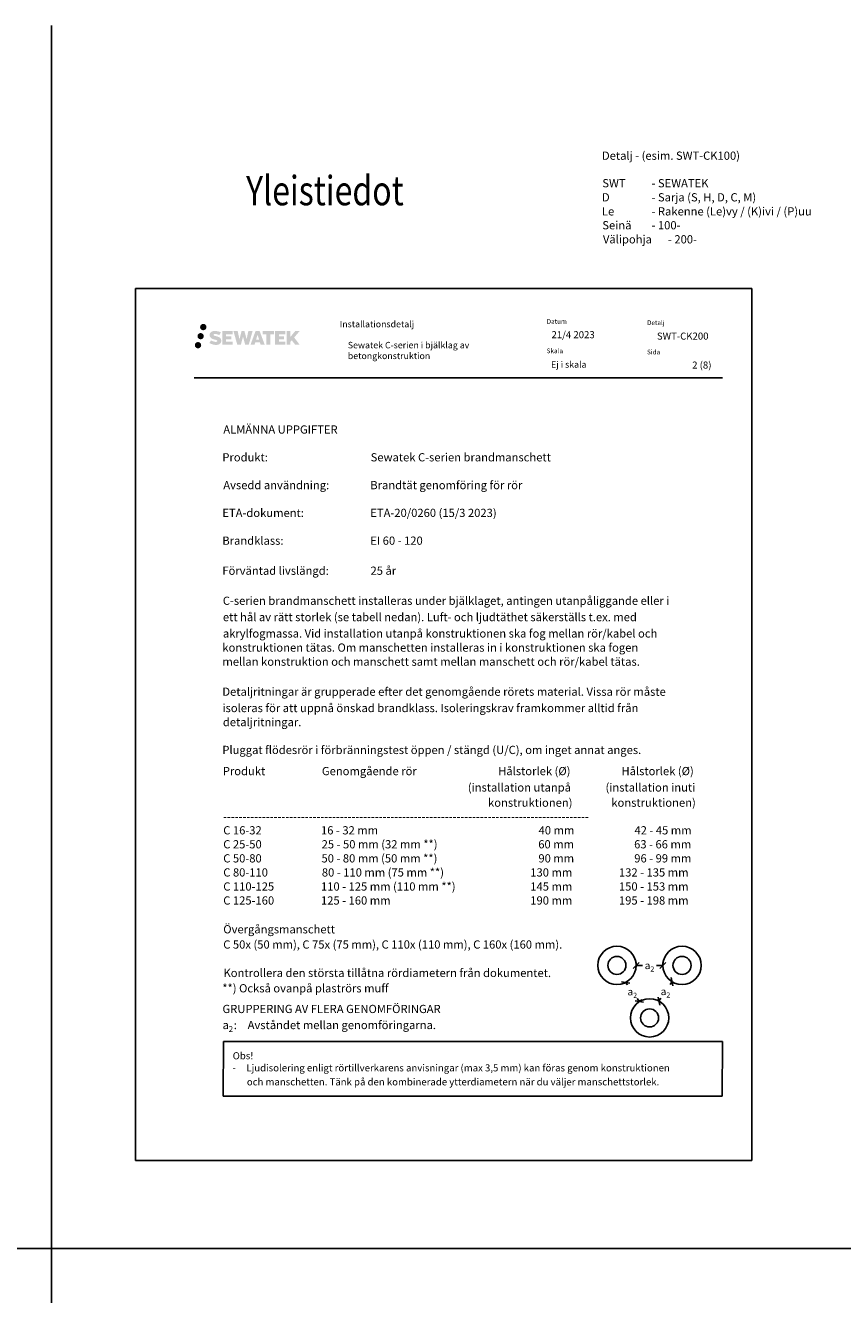
# Model space of a CAD drawing. Units: millimetres. Extents: x -8182 to 2595, y -12029 to -5711.
# Drawn here: x -6790 to -5398, y -7873 to -5711 of the extents above; entities that cross this region are included whole.
import ezdxf

# ---------------------------------------------------------------- set-up
doc = ezdxf.new("R2010")
doc.units = ezdxf.units.MM
doc.header["$LTSCALE"] = 5
doc.header["$MEASUREMENT"] = 0
doc.layers.add('Sewatek', color=7, linetype='Continuous')
doc.styles.add('_Mittaviivat', font='verdana.ttf', dxfattribs={"height": 9})
doc.styles.add('_Teksti 11', font='verdana.ttf', dxfattribs={"height": 11})
doc.styles.add('_Teksti 12', font='verdana.ttf', dxfattribs={"height": 12})
doc.styles.add('_Teksti 14', font='verdana.ttf', dxfattribs={"height": 14})
doc.styles.add('_Teksti 8', font='verdana.ttf', dxfattribs={"height": 8})
doc.styles.add('Annotative', font='txt')
doc.styles.add('MtXpl_Verdana5', font='txt', dxfattribs={"height": 0.2})
doc.styles.add('Teksti 50', font='simplex.shx', dxfattribs={"width": 0.8, "height": 50})

# ---------------------------------------------------------------- blocks, each defined once
blk = doc.blocks.new('_Oblique')
at = {"color": 0, "linetype": 'ByBlock', "lineweight": -2}
blk.add_line((-0.5, -0.5), (0.5, 0.5), dxfattribs=at)

msp = doc.modelspace()

# ---------------------------------------------------------------- hatches: boundary and pattern name
at = {"layer": 'Sewatek', "ltscale": 0.5, "true_color": 0x002d72, "transparency": 33554687}
h = msp.add_hatch(color=166, dxfattribs=at)
h.dxf.hatch_style = 1
h.paths.add_polyline_path([(-6492.0022, -6224.90374, 1), (-6481.16567, -6224.90374, 1)])
at = {"layer": 'Sewatek', "ltscale": 0.5, "true_color": 0xda1884, "transparency": 33554687}
h = msp.add_hatch(color=222, dxfattribs=at)
h.dxf.hatch_style = 1
h.paths.add_polyline_path([(-6485.73961, -6240.3673, 1), (-6496.38744, -6240.3673, 1)])
at = {"layer": 'Sewatek', "ltscale": 0.5, "true_color": 0x002d72, "transparency": 33554687}
h = msp.add_hatch(color=166, dxfattribs=at)
h.dxf.hatch_style = 1
h.paths.add_polyline_path([(-6456.28493, -6245.76839), (-6457.21048, -6244.26608), (-6458.09776, -6243.4044), (-6458.93384, -6242.62804), (-6460.02181, -6242.03016), (-6461.06632, -6241.56784), (-6462.29917, -6241.08839), (-6464.82724, -6240.39597), (-6466.79104, -6239.84365), (-6468.41117, -6239.18086), (-6468.85303, -6238.72674), (-6469.03713, -6237.79393), (-6468.73029, -6237.30298), (-6467.89567, -6236.77521), (-6466.14053, -6236.54692), (-6463.6897, -6236.95539), (-6461.2703, -6237.70949), (-6459.25937, -6238.46359), (-6456.4933, -6233.87355), (-6458.19715, -6233.16602), (-6459.10683, -6232.83392), (-6460.42596, -6232.43169), (-6462.15415, -6232.01055), (-6464.58066, -6231.59285), (-6466.0969, -6231.45463), (-6467.68778, -6231.45463), (-6469.64695, -6231.71203), (-6471.39905, -6232.20855), (-6472.6964, -6232.9293), (-6473.73748, -6233.73013), (-6474.49026, -6234.45087), (-6475.02547, -6235.29104), (-6475.40966, -6236.03637), (-6475.77194, -6237.454), (-6475.77194, -6239.18667), (-6475.58292, -6240.08451), (-6475.28381, -6241.11566), (-6474.50307, -6242.34749), (-6473.63559, -6243.18028), (-6472.57725, -6244.08246), (-6471.76803, -6244.56031), (-6470.44227, -6245.12167), (-6468.06545, -6245.95774), (-6465.54531, -6246.61465), (-6463.99261, -6247.10434), (-6463.34367, -6247.46826), (-6462.89593, -6247.81207), (-6462.57154, -6248.38321), (-6462.57154, -6248.90997), (-6462.6889, -6249.19349), (-6463.00828, -6249.56019), (-6463.71802, -6249.93872), (-6464.66434, -6250.13981), (-6465.9537, -6250.13981), (-6467.31403, -6249.86775), (-6468.99374, -6249.4419), (-6470.72077, -6248.81497), (-6472.14025, -6248.25901), (-6473.40594, -6247.5611), (-6476.26279, -6252.01161), (-6475.12024, -6252.68675), (-6473.69725, -6253.30996), (-6472.03537, -6253.94355), (-6470.23253, -6254.46122), (-6468.67685, -6254.86773), (-6466.87101, -6255.15959), (-6465.59415, -6255.35112), (-6464.35377, -6255.35112), (-6463.06651, -6255.2369), (-6460.99991, -6254.78989), (-6459.75237, -6254.31103), (-6458.80726, -6253.76917), (-6458.05117, -6253.13909), (-6457.50931, -6252.55943), (-6456.90444, -6251.74033), (-6456.34026, -6250.81407), (-6455.98617, -6249.35348), (-6455.98617, -6247.43922)])
h.paths.add_polyline_path([(-6438.74682, -6240.7361), (-6447.64806, -6240.7361), (-6447.64806, -6237.16639), (-6436.64013, -6237.16639), (-6436.64013, -6231.78447), (-6454.00197, -6231.78447), (-6454.00197, -6254.90349), (-6436.47782, -6254.90349), (-6436.47782, -6249.65799), (-6447.65158, -6249.65799), (-6447.65158, -6245.99778), (-6438.74682, -6245.99778)])
h.paths.add_polyline_path([(-6427.92092, -6231.75828), (-6435.10556, -6231.75828), (-6428.66641, -6254.91899), (-6422.45653, -6254.91899), (-6418.91358, -6241.1039), (-6415.19823, -6254.90642), (-6409.0792, -6254.90642), (-6402.59457, -6231.84261), (-6409.80581, -6231.84261), (-6412.84424, -6245.82956), (-6416.36374, -6231.77633), (-6421.32768, -6231.77633), (-6424.92758, -6246.00829)])
h.paths.add_polyline_path([(-6390.51854, -6231.7671), (-6397.5522, -6231.76501), (-6406.07925, -6254.91817), (-6399.22203, -6254.91817), (-6398.0848, -6251.06563), (-6390.09428, -6251.06563), (-6388.88511, -6254.94144), (-6381.89431, -6254.94144)])
h.paths.add_polyline_path([(-6396.61034, -6246.17784), (-6394.0915, -6237.7954), (-6391.51512, -6246.17784)], flags=16)
h.paths.add_polyline_path([(-6331.75985, -6242.69829), (-6322.56856, -6231.78001), (-6330.07902, -6231.78001), (-6338.13679, -6241.61486), (-6338.13679, -6231.78049), (-6344.44475, -6231.78049), (-6344.44475, -6254.96093), (-6338.14374, -6254.96093), (-6338.14374, -6250.049), (-6335.82169, -6247.36907), (-6329.93726, -6255.01232), (-6322.34872, -6255.01232)])
h.paths.add_polyline_path([(-6348.82747, -6240.80911), (-6357.78026, -6240.80911), (-6357.78026, -6237.12726), (-6346.74157, -6237.12726), (-6346.74157, -6231.77896), (-6364.16406, -6231.77896), (-6364.16406, -6254.96653), (-6346.59987, -6254.96653), (-6346.59987, -6249.61841), (-6357.78138, -6249.61841), (-6357.78138, -6246.03286), (-6348.82747, -6246.03286)])
h.paths.add_polyline_path([(-6372.56882, -6237.09133), (-6366.06168, -6237.09133), (-6366.06168, -6231.77555), (-6385.52842, -6231.77555), (-6385.52842, -6237.14821), (-6378.92371, -6237.14821), (-6378.92371, -6254.91536), (-6372.56882, -6254.91536)])
at = {"layer": 'Sewatek', "ltscale": 0.5, "true_color": 0x05c3de, "transparency": 33554687}
h = msp.add_hatch(color=132, dxfattribs=at)
h.dxf.hatch_style = 1
h.paths.add_polyline_path([(-6490.13681, -6255.73143, 1), (-6500.942, -6255.73143, 1)])

# ---------------------------------------------------------------- linework, layer by layer
at = {"layer": 'Sewatek'}
for p, q in [((-6745.2435, -5711.05316), (-6745.2435, -10034.46045)), ((-5551.98343, -6159.44103), (-6601.98343, -6159.44103)), ((-6601.98343, -6159.44103), (-6601.98343, -7644.44103)), ((-5551.98343, -7644.44103), (-5551.98343, -6159.44103)), ((-5749.37167, -7312.13952), (-5749.37167, -7307.13952)), ((-5749.37167, -7312.13952), (-5738.37509, -7312.13952)), ((-5703.76673, -7312.13952), (-5714.76331, -7312.13952)), ((-5703.76673, -7312.13952), (-5703.76673, -7307.13952)), ((-5767.50979, -7341.31326), (-5763.1551, -7338.15398)), ((-5767.20221, -7341.09011), (-5764.26275, -7345.14179)), ((-5688.3228, -7339.81516), (-5691.58029, -7344.7014)), ((-5688.3228, -7339.81516), (-5684.16255, -7342.58866)), ((-5743.74287, -7373.42596), (-5747.29748, -7368.52635)), ((-5744.05045, -7373.6491), (-5739.69576, -7370.48982)), ((-5710.42749, -7372.9722), (-5707.17, -7368.08596)), ((-5710.42749, -7372.9722), (-5706.26724, -7375.7457)), ((-6601.98343, -7644.44103), (-5551.98343, -7644.44103)), ((-8181.51166, -7794.44103), (85.88751, -7794.44103))]:
    msp.add_line(p, q, dxfattribs=at)
at = {"layer": 'Sewatek', "color": 166, "true_color": 0x002d72}
msp.add_line((-6502.33659, -6311.47573), (-5602.33659, -6311.47573), dxfattribs=at)
at = {"layer": 'Sewatek', "ltscale": 10}
for p, q in [((-6452.6266, -7534.52646), (-6452.33659, -7441.47573)), ((-6452.33659, -7441.47573), (-5602.19158, -7441.43415)), ((-5602.19158, -7441.43415), (-5602.4816, -7534.48488)), ((-5602.4816, -7534.48488), (-6452.6266, -7534.52646))]:
    msp.add_line(p, q, dxfattribs=at)
at = {"layer": 'Sewatek'}
for centre, radius in [((-5782.00284, -7312.07718), 32.63123), ((-5671.13556, -7312.07718), 32.63123), ((-5782.00284, -7312.07718), 15.37777), ((-5671.13556, -7312.07718), 15.37777), ((-5726.41679, -7401.41757), 32.63123), ((-5726.41679, -7401.41757), 15.37777)]:
    msp.add_circle(centre, radius, dxfattribs=at)

# ---------------------------------------------------------------- block references
at = {"layer": 'Sewatek', "xscale": 10, "yscale": 10, "zscale": 10}
for p, rotation in [((-5749.37167, -7312.13952), 180), ((-5767.20221, -7341.09011), 125.96051719664), ((-5688.3228, -7339.81516), 56.30993247403546), ((-5743.74287, -7373.42596), 305.96051719664), ((-5710.42749, -7372.9722), 236.3099324740354)]:
    msp.add_blockref('_Oblique', p, dxfattribs=dict(at, rotation=rotation))
msp.add_blockref('_Oblique', (-5703.76673, -7312.13952), dxfattribs=at)

# ---------------------------------------------------------------- texts
at = {"layer": 'Sewatek'}
for s, height, style, p in [('Detalj - (esim. SWT-CK100)', 14, '_Teksti 14', (-5807.48712, -5939.9613)), ('SWT', 14, '_Teksti 14', (-5806.87112, -5986.87996)), ('- SEWATEK', 14, '_Teksti 14', (-5723.05312, -5986.87996)), ('D', 14, '_Teksti 14', (-5807.48712, -6010.8433)), ('- Sarja (S, H, D, C, M)', 14, '_Teksti 14', (-5723.05312, -6010.8433)), ('Le', 14, '_Teksti 14', (-5807.48712, -6034.80663)), ('- Rakenne (Le)vy / (K)ivi / (P)uu', 14, '_Teksti 14', (-5723.05312, -6034.80663)), ('Seinä', 14, '_Teksti 14', (-5806.87112, -6058.43396)), ('- 100-', 14, '_Teksti 14', (-5723.05312, -6058.43396)), ('Välipohja', 14, '_Teksti 14', (-5805.84912, -6082.3973)), ('- 200-', 14, '_Teksti 14', (-5695.05312, -6082.3973)), ('SWT-CK200', 12, '_Teksti 14', (-5713.8942, -6246.25997)), ('2 (8)', 12, '_Teksti 14', (-5653.8586, -6295.57098)), ('ALMÄNNA UPPGIFTER', 14, '_Teksti 14', (-6452.43285, -6406.35497)), ('Produkt:', 14, '_Teksti 14', (-6454.07085, -6453.65164)), ('Sewatek C-serien brandmanschett', 14, '_Teksti 14', (-6201.45485, -6453.65164)), ('Avsedd användning:', 14, '_Teksti 14', (-6452.43285, -6501.04631)), ('Brandtät genomföring för rör', 14, '_Teksti 14', (-6202.07085, -6501.04631)), ('ETA-dokument:', 14, '_Teksti 14', (-6454.07085, -6548.34297)), ('ETA-20/0260 (15/3 2023)', 14, '_Teksti 14', (-6202.07085, -6548.34297)), ('Brandklass:', 14, '_Teksti 14', (-6454.07085, -6595.63964)), ('EI 60 - 120', 14, '_Teksti 14', (-6202.07085, -6595.63964)), ('Förväntad livslängd:', 14, '_Teksti 14', (-6454.07085, -6646.81431)), ('25 år', 14, '_Teksti 14', (-6201.70685, -6646.81431)), ('C-serien brandmanschett installeras under bjälklaget, antingen utanpåliggande eller i', 14, '_Teksti 14', (-6453.27285, -6697.98897)), ('ett hål av rätt storlek (se tabell nedan). Luft- och ljudtäthet säkerställs t.ex. med', 14, '_Teksti 14', (-6453.18885, -6725.83031)), ('akrylfogmassa. Vid installation utanpå konstruktionen ska fog mellan rör/kabel och', 14, '_Teksti 14', (-6453.17485, -6753.67164)), ('konstruktionen tätas. Om manschetten installeras in i konstruktionen ska fogen', 14, '_Teksti 14', (-6454.01485, -6777.73297)), ('mellan konstruktion och manschett samt mellan manschett och rör/kabel tätas.', 14, '_Teksti 14', (-6453.93085, -6801.69631)), ('Detaljritningar är grupperade efter det genomgående rörets material. Vissa rör måste', 14, '_Teksti 14', (-6454.07085, -6852.87097)), ('isoleras för att uppnå önskad brandklass. Isoleringskrav framkommer alltid från', 14, '_Teksti 14', (-6453.84685, -6880.71231)), ('detaljritningar.', 14, '_Teksti 14', (-6453.21685, -6904.67564)), ('Pluggat flödesrör i förbränningstest öppen / stängd (U/C), om inget annat anges.', 14, '_Teksti 14', (-6454.07085, -6952.07031)), ('Produkt', 14, '_Teksti 14', (-6453.29497, -6988.10096)), ('Genomgående rör', 14, '_Teksti 14', (-6284.49697, -6988.10096)), ('Hålstorlek (Ø)', 14, '_Teksti 14', (-5984.25297, -6988.10096)), ('Hålstorlek (Ø)', 14, '_Teksti 14', (-5774.25297, -6988.10096)), ('(installation utanpå', 14, '_Teksti 14', (-6035.91297, -7015.9423)), ('(installation inuti', 14, '_Teksti 14', (-5801.39897, -7015.9423)), ('konstruktionen)', 14, '_Teksti 14', (-6001.51497, -7041.84463)), ('konstruktionen)', 14, '_Teksti 14', (-5791.51497, -7041.84463)), ('----------------------------------------------------------------------------------------------', 14, '_Teksti 14', (-6452.86097, -7065.49296)), ('C 16-32', 14, '_Teksti 14', (-6452.49697, -7088.9733)), ('16 - 32 mm', 14, '_Teksti 14', (-6286.03697, -7088.9733)), ('40 mm', 14, '_Teksti 14', (-5915.41497, -7088.9733)), ('42 - 45 mm', 14, '_Teksti 14', (-5752.14697, -7088.9733)), ('C 25-50', 14, '_Teksti 14', (-6452.49697, -7112.76863)), ('25 - 50 mm (32 mm **)', 14, '_Teksti 14', (-6284.93097, -7112.76863)), ('60 mm', 14, '_Teksti 14', (-5915.97497, -7112.76863)), ('63 - 66 mm', 14, '_Teksti 14', (-5752.70697, -7112.76863)), ('C 50-80', 14, '_Teksti 14', (-6452.49697, -7136.73196)), ('50 - 80 mm (50 mm **)', 14, '_Teksti 14', (-6285.18297, -7136.73196)), ('90 mm', 14, '_Teksti 14', (-5915.75097, -7136.73196)), ('96 - 99 mm', 14, '_Teksti 14', (-5752.48297, -7136.73196)), ('C 80-110', 14, '_Teksti 14', (-6452.49697, -7160.6953)), ('80 - 110 mm (75 mm **)', 14, '_Teksti 14', (-6284.56697, -7160.6953)), ('130 mm', 14, '_Teksti 14', (-5929.54097, -7160.6953)), ('132 - 135 mm', 14, '_Teksti 14', (-5778.50897, -7160.6953)), ('C 110-125', 14, '_Teksti 14', (-6452.49697, -7184.65863)), ('110 - 125 mm (110 mm **)', 14, '_Teksti 14', (-6286.03697, -7184.65863)), ('145 mm', 14, '_Teksti 14', (-5929.54097, -7184.65863)), ('150 - 153 mm', 14, '_Teksti 14', (-5778.50897, -7184.65863)), ('C 125-160', 14, '_Teksti 14', (-6452.49697, -7208.46796)), ('125 - 160 mm', 14, '_Teksti 14', (-6286.03697, -7208.46796)), ('190 mm', 14, '_Teksti 14', (-5929.54097, -7208.46796)), ('195 - 198 mm', 14, '_Teksti 14', (-5778.50897, -7208.46796)), ('Övergångsmanschett', 14, '_Teksti 14', (-6452.46897, -7257.54963)), ('C 50x (50 mm), C 75x (75 mm), C 110x (110 mm), C 160x (160 mm).', 14, '_Teksti 14', (-6452.49697, -7283.45196)), ('Kontrollera den största tillåtna rördiametern från dokumentet.', 14, 'MtXpl_Verdana5', (-6452.11897, -7331.85463)), ('**) Också ovanpå plaströrs muff', 14, 'MtXpl_Verdana5', (-6454.19097, -7358.02996)), ('GRUPPERING AV FLERA GENOMFÖRINGAR', 14, '_Teksti 14', (-6453.82342, -7393.21808)), ('a', 14, '_Teksti 14', (-6453.72542, -7420.59741)), (':', 14, '_Teksti 14', (-6434.65462, -7420.59741)), ('Avståndet mellan genomföringarna.', 14, '_Teksti 14', (-6410.98342, -7420.59741)), ('2', 9.8, '_Teksti 14', (-6443.21982, -7425.23654)), ('Obs!', 12, '_Teksti 12', (-6436.42557, -7471.95401)), ('Ljudisolering enligt rörtillverkarens anvisningar (max 3,5 mm) kan föras genom konstruktionen', 12, '_Teksti 12', (-6413.10957, -7492.57801)), ('-', 12, '_Teksti 12', (-6436.73757, -7492.57801)), ('och manschetten. Tänk på den kombinerade ytterdiametern när du väljer manschettstorlek.', 12, '_Teksti 12', (-6412.35357, -7516.44201))]:
    msp.add_text(s, height=height, dxfattribs=dict(at, style=style)).set_placement(p)
at = {"layer": 'Sewatek', "ltscale": 10, "style": 'Teksti 50', "width": 0.8}
msp.add_text('Yleistiedot', height=50, dxfattribs=at).set_placement((-6413.67203, -6017.47407))
at = {"layer": 'Sewatek', "color": 166, "true_color": 0x002d72, "attachment_point": 1, "style": '_Teksti 8'}
for s, insert, char_height, width in [('Installationsdetalj', (-6254.23178, -6214.32619), 11, 165.7514946), ('Datum', (-5901.73996, -6211.37442), 8, 21.816), ('Detalj', (-5730.77961, -6213.48236), 8, 33.784), ('Skala', (-5901.73996, -6261.37442), 8, 58.4), ('Sida', (-5730.77961, -6263.36266), 8, 22.304)]:
    msp.add_mtext(s, dxfattribs=dict(at, insert=insert, char_height=char_height, width=width))
at = {"layer": 'Sewatek', "attachment_point": 1}
for s, insert, char_height, width, style in [('21/4 2023', (-5893.51262, -6231.85443), 12, 208.2986987, '_Teksti 12'), ('Sewatek C-serien i bjälklag av betongkonstruktion', (-6240.39842, -6250.08539), 11, 317.714424, '_Teksti 11'), ('Ej i skala', (-5894.10659, -6283.0367), 11, 130.7738989, '_Teksti 11')]:
    msp.add_mtext(s, dxfattribs=dict(at, insert=insert, char_height=char_height, width=width, style=style))
at = {"layer": 'Sewatek', "lineweight": 0, "insert": (-6676.45745, -6907.28827), "char_height": 0.2, "attachment_point": 1, "style": 'Annotative'}
msp.add_mtext('{', dxfattribs=at)
at = {"layer": 'Sewatek', "char_height": 9, "attachment_point": 5, "style": '_Mittaviivat'}
for insert in [(-5726.5692, -7312.13952), (-5755.78012, -7356.83407), (-5699.37515, -7356.39368)]:
    msp.add_mtext('\\A1;{\\H1.4x;a\\H0.7x;\\S^ 2;}', dxfattribs=dict(at, insert=insert))

doc.saveas('drawing.dxf')
